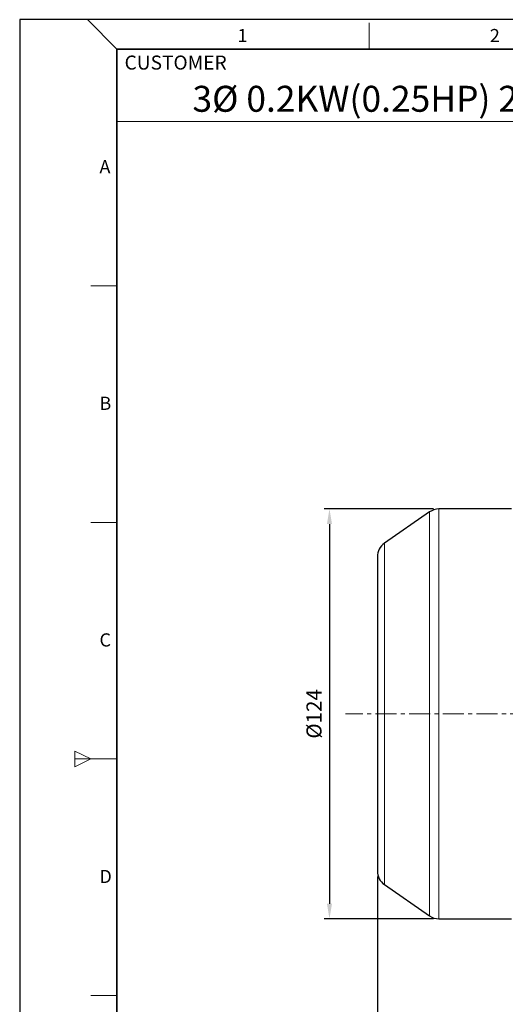
# Model space of a CAD drawing. Units: millimetres. Extents: x 59 to 706, y 43 to 489.
# Drawn here: x 59 to 205, y 192 to 489 of the extents above; entities that cross this region are included whole.
import ezdxf
from ezdxf.enums import TextEntityAlignment as Align

# ---------------------------------------------------------------- set-up
doc = ezdxf.new("R2010")
doc.units = ezdxf.units.MM
doc.linetypes.add('CENTER', pattern=[50.8, 31.75, -6.35, 6.35, -6.35])
for name, color, linetype, lineweight in [('OUT_LINE', 3, 'Continuous', 35), ('가는선', 4, 'Continuous', 9), ('도면외곽선', 3, 'Continuous', 35), ('외형선', 7, 'Continuous', 25), ('중심선', 1, 'CENTER', 18), ('치수선', 2, 'Continuous', 13)]:
    doc.layers.add(name, color=color, linetype=linetype, lineweight=lineweight)
doc.styles.add('굴림', font='gulim.ttc')
doc.styles.add('굴림체', font='gulim.ttc')
doc.dimstyles.new('B3 COVER', dxfattribs={"dimscale": 1.3, "dimtxt": 3.5, "dimasz": 3.5, "dimexe": 1.25, "dimexo": 1.25, "dimgap": 1.25, "dimtad": 1, "dimdec": 8, "dimdsep": 46, "dimtxsty": '굴림', "dimcen": 0, "dimadec": 8, "dimazin": 2, "dimtfac": 1, "dimtdec": 8, "dimtmove": 0, "dimatfit": 3, "dimfxl": 1, "dimarcsym": 0})

# ---------------------------------------------------------------- blocks, each defined once
blk = doc.blocks.new('*D5')
at = {"layer": 'Defpoints', "color": 0}
for p in [(372.56, 274.54), (166.56, 232.15), (372.56, 169.29)]:
    blk.add_point(p, dxfattribs=at)
at = {"layer": '치수선', "color": 0, "lineweight": -2}
for p, q in [((372.56, 272.91), (372.56, 167.67)), ((166.56, 230.53), (166.56, 167.67)), ((171.11, 169.29), (368.01, 169.29))]:
    blk.add_line(p, q, dxfattribs=at)
at = {"layer": '치수선', "color": 0}
for points in [[(171.11, 170.05), (171.11, 168.53), (166.56, 169.29)], [(368.01, 168.53), (368.01, 170.05), (372.56, 169.29)]]:
    blk.add_solid(points, dxfattribs=at)
at = {"layer": '치수선', "color": 0, "insert": (269.56, 173.25), "char_height": 4.55, "attachment_point": 5, "style": '굴림'}
blk.add_mtext('206', dxfattribs=at)
blk = doc.blocks.new('*D6')
at = {"layer": 'Defpoints', "color": 0}
for p in [(185.12, 341.34), (152.1, 217.74), (185.12, 217.74)]:
    blk.add_point(p, dxfattribs=at)
at = {"layer": '치수선', "color": 0, "lineweight": -2}
for p, q in [((183.5, 341.34), (150.47, 341.34)), ((152.1, 336.79), (152.1, 222.29)), ((183.5, 217.74), (150.47, 217.74))]:
    blk.add_line(p, q, dxfattribs=at)
at = {"layer": '치수선', "color": 0}
for points in [[(152.86, 336.79), (151.34, 336.79), (152.1, 341.34)], [(151.34, 222.29), (152.86, 222.29), (152.1, 217.74)]]:
    blk.add_solid(points, dxfattribs=at)
at = {"layer": '치수선', "color": 0, "insert": (148.02, 279.54), "char_height": 4.55, "attachment_point": 5, "rotation": 90, "style": '굴림'}
blk.add_mtext('%%c124', dxfattribs=at)
blk = doc.blocks.new('사외도')
at = {"layer": 'Defpoints'}
blk.add_lwpolyline([(0, 0), (297, 0), (297, 204.66), (0, 204.66)], close=True, dxfattribs=at)
at = {"layer": '도면외곽선'}
for p, q in [((13.47, 200.57), (292.91, 200.57)), ((13.47, 4.09), (13.47, 200.57))]:
    blk.add_line(p, q, dxfattribs=at)
at = {"layer": '치수선'}
for p, q in [((13.47, 200.57), (9.38, 204.66)), ((48.4, 200.57), (48.4, 204.21)), ((83.33, 190.57), (13.47, 190.57)), ((9.84, 167.82), (13.47, 167.82)), ((9.84, 135.08), (13.47, 135.08)), ((7.65, 103.42), (7.65, 101.24)), ((7.65, 103.42), (9.84, 102.33)), ((7.65, 102.33), (13.47, 102.33)), ((9.84, 102.33), (7.65, 101.24)), ((9.84, 69.58), (13.47, 69.58))]:
    blk.add_line(p, q, dxfattribs=at)
for s, height, style, p in [('1', 1.82, '굴림체', (30.16, 201.55)), ('2', 1.82, '굴림체', (65.09, 201.55)), ('CUSTOMER', 1.943, '굴림', (14.52, 197.75)), ('A', 1.82, '굴림체', (11.05, 183.4)), ('B', 1.82, '굴림체', (11.05, 150.65)), ('C', 1.82, '굴림체', (11.05, 117.9)), ('D', 1.82, '굴림체', (11.05, 85.16))]:
    blk.add_text(s, height=height, dxfattribs=dict(at, style=style)).set_placement(p)
blk = doc.blocks.new('아이케이 사내도')
at = {"layer": '외형선'}
blk.add_blockref('사외도', (638.89, 2.81), dxfattribs=at)

msp = doc.modelspace()

# ---------------------------------------------------------------- linework, layer by layer
at = {"layer": '가는선'}
for p, q in [((182.27379735, 340.44521903), (182.27379735, 218.63026181)), ((185.12487073, 341.33774042), (185.12487073, 217.73774042)), ((168.70855986, 331.02934831), (168.70855986, 228.04613254))]:
    msp.add_line(p, q, dxfattribs=at)
at = {"layer": '외형선'}
for p, q in [((182.27379735, 340.44521903), (168.70855986, 331.02934831)), ((207.05963325, 341.33774042), (185.12487073, 341.33774042)), ((166.55963325, 326.9218697), (166.55963325, 232.15361115)), ((168.70855986, 228.04613254), (182.27379735, 218.63026181)), ((185.12487073, 217.73774042), (207.05963325, 217.73774042))]:
    msp.add_line(p, q, dxfattribs=at)
for centre, start, end in [((185.12487073, 336.33774042), 90, 124.7651972366), ((171.55963325, 326.9218697), 124.7651972366, 180), ((171.55963325, 232.15361115), 180, 235.2348027634), ((185.12487073, 222.73774042), 235.2348027634, 270)]:
    msp.add_arc(centre, 5, start, end, dxfattribs=at)
at = {"layer": '중심선', "ltscale": 0.2}
msp.add_line((375.53258799, 279.53774042), (156.92313263, 279.53774042), dxfattribs=at)

# ---------------------------------------------------------------- block references
at = {"layer": 'OUT_LINE', "xscale": 2.179156, "yscale": 2.179156, "zscale": 2.179156}
msp.add_blockref('아이케이 사내도', (-1333.59548461, 36.81627107), dxfattribs=at)

# ---------------------------------------------------------------- texts
at = {"layer": '외형선', "ltscale": 5, "style": '굴림'}
msp.add_text('3%%C 0.2KW(0.25HP) 2P B5', height=7.8313310928, dxfattribs=at).set_placement((170.92912075, 461.14286989), align=Align.CENTER)

# ---------------------------------------------------------------- dimensions: what is measured, and where the dimension line sits
at = {"layer": '치수선'}
dim = msp.add_linear_dim(base=(152.09703675, 217.73774042), p1=(185.12487073, 341.33774042), p2=(185.12487073, 217.73774042), angle=90, text='%%c124', dimstyle='B3 COVER', dxfattribs=at)
dim.commit()
dim.dimension.update_dxf_attribs({"geometry": '*D6', "text_midpoint": (148.02186175, 279.53774042)})
dim = msp.add_linear_dim(base=(372.5596332461, 169.2932695865), p1=(166.5596332461, 232.1536111498), p2=(372.5596332461, 274.5377404229), dimstyle='B3 COVER', dxfattribs=at)
dim.commit()
dim.dimension.update_dxf_attribs({"geometry": '*D5', "text_midpoint": (269.5596332461, 173.2501445865)})

doc.saveas('drawing.dxf')
